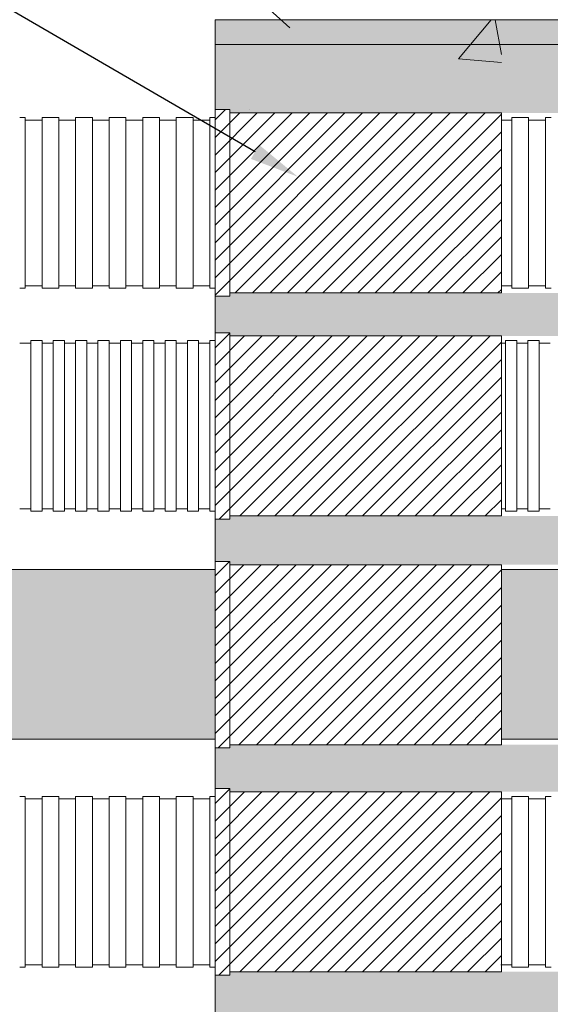
# Model space of a CAD drawing. Units: millimetres. Extents: x 117 to 1981, y 84 to 1108.
# Drawn here: x 677 to 698, y 904 to 944 of the extents above; entities that cross this region are included whole.
import ezdxf
from ezdxf import colors
from ezdxf.entities.mleader import LeaderData, LeaderLine
from ezdxf.math import Vec2, Vec3

# ---------------------------------------------------------------- set-up
doc = ezdxf.new("R2010")
doc.units = ezdxf.units.MM
doc.layers.add('文字', color=7, linetype='Continuous')
doc.layers.add('防火材', color=7, linetype='Continuous')
doc.styles.get("Standard").update_dxf_attribs({"font": 'arial.ttf'})

msp = doc.modelspace()

# ---------------------------------------------------------------- hatches: boundary and pattern name
at = {"layer": '防火材', "linetype": 'Continuous', "lineweight": 13}
h = msp.add_hatch(color=256, dxfattribs=at)
h.dxf.hatch_style = 1
h.paths.add_polyline_path([(714.77586, 944.08658), (684.77588, 944.08658), (684.77586, 943.08658), (714.77586, 943.08658)])
h.paths.add_polyline_path([(684.77546, 903.08654), (684.77544, 902.08654), (714.77544, 902.08654), (714.77544, 903.08654)])
h = msp.add_hatch(dxfattribs=at)
h.set_pattern_fill('AR-CONC', color=256, scale=0.3)
h.set_pattern_definition([(50, (563.2165, -755.5371), (2.1517805, -0.1882564), [0.225, -2.475]), (355, (563.2165, -755.5371), (-0.416254, 2.2565764), [0.18, -1.98]), (100.45144, (563.3958, -755.5528), (1.7355265, 2.06832), [0.1912206, -2.1034263]), (46.1842, (563.2165, -754.9371), (3.201724, -0.496558), [0.3375, -3.7125]), (96.63564, (563.4833, -754.9785), (2.803986, 2.922356), [0.286831, -3.155141]), (351.18416, (563.2165, -754.937), (2.803986, 2.922356), [0.27, -2.97]), (21, (563.5165, -755.0871), (1.7907212, -1.2078567), [0.225, -2.475]), (326, (563.5165, -755.0871), (0.729946, 2.17545), [0.18, -1.98]), (71.45144, (563.6657, -755.1878), (2.5206671, 0.9675935), [0.1912206, -2.1034263]), (37.5, (563.2165, -755.53714), (0.03647957, 0.99868156), [0, -1.956, 0, -2.01, 0, -1.9875]), (7.5, (563.2165, -755.5371), (0.7892086, 1.18323514), [0, -1.146, 0, -1.911, 0, -0.7575]), (327.5, (562.5475, -755.53714), (1.6014673, -0.0676646), [0, -0.75, 0, -2.34, 0, -3.105]), (317.5, (562.2475, -755.5371), (1.7495585, 0.300315), [0, -0.975, 0, -1.554, 0, -2.205])])
h.paths.add_polyline_path([(714.77588, 944.08658), (684.77646, 944.08658), (684.7757, 940.45992), (685.36651, 940.45992), (685.36651, 940.32876), (714.77588, 940.32876)])
h.paths.add_polyline_path([(714.77588, 933.06708), (685.36651, 933.06708), (685.36651, 932.93592), (684.77552, 932.93592), (684.7757, 931.4622), (685.36651, 931.4622), (685.36651, 931.33104), (714.77588, 931.33104)])
h.paths.add_polyline_path([(714.77588, 924.06936), (685.36651, 924.06936), (685.36651, 923.93821), (684.77552, 923.93821), (684.77552, 922.23492), (685.36651, 922.23492), (685.36651, 922.10376), (714.77588, 922.10376)])
h.paths.add_polyline_path([(714.77588, 914.84208), (685.36651, 914.84208), (685.36651, 914.71092), (684.77552, 914.71092), (684.77552, 913.07334), (685.36651, 913.07334), (685.36651, 912.94219), (714.77588, 912.94219)])
h.paths.add_polyline_path([(714.77588, 905.68051), (685.36651, 905.68051), (685.36651, 905.54935), (684.77552, 905.54935), (684.77646, 902.08654), (714.77588, 902.08654)])
h = msp.add_hatch(dxfattribs=at)
h.set_pattern_fill('AR-CONC', color=256, scale=3)
h.set_pattern_definition([(50, (563.216, -755.537), (21.5178, -1.88256), [2.25, -24.75]), (355, (563.216, -755.537), (-4.16254, 22.56576), [1.8, -19.8]), (100.4514, (565.01, -755.694), (17.35527, 20.6832), [1.9122, -21.03426]), (46.1842, (563.216, -749.537), (32.01724, -4.96558), [3.375, -37.125]), (96.6356, (565.885, -749.95), (28.03986, 29.22356), [2.8683, -31.5514]), (351.1842, (563.216, -749.537), (28.03986, 29.22356), [2.7, -29.7]), (21, (566.216, -751.037), (17.90721, -12.07857), [2.25, -24.75]), (326, (566.216, -751.037), (7.29946, 21.7545), [1.8, -19.8]), (71.4514, (567.709, -752.044), (25.20667, 9.67593), [1.9122, -21.03426]), (37.5, (563.2165, -755.537), (0.364796, 9.986816), [0, -19.56, 0, -20.1, 0, -19.875]), (7.5, (563.216, -755.537), (7.892086, 11.83235), [0, -11.46, 0, -19.11, 0, -7.575]), (327.5, (556.5265, -755.537), (16.014673, -0.676646), [0, -7.5, 0, -23.4, 0, -31.05]), (317.5, (553.526, -755.537), (17.49559, 3.00315), [0, -9.75, 0, -15.54, 0, -22.05])])
h.paths.add_polyline_path([(696.32343, 944.08658), (684.77646, 944.08658), (684.7757, 940.45992), (685.36651, 940.45992), (685.36651, 940.32876), (696.32343, 940.32876)])
h = msp.add_hatch(dxfattribs=at)
h.set_pattern_fill('ANSI31', color=256, scale=4)
h.set_pattern_definition([(45, (563.21647, -755.53714), (-0.35355339, 0.35355339), [])])
h.paths.add_polyline_path([(696.32343, 940.32876), (685.36651, 940.32876), (685.36651, 933.06708), (696.32343, 933.06708)])
h.paths.add_polyline_path([(685.36651, 940.45992), (684.7757, 940.45992), (684.77552, 932.93592), (685.36651, 932.93592)])
h.paths.add_polyline_path([(696.32343, 931.33104), (685.36651, 931.33104), (685.36651, 924.06936), (696.32343, 924.06936)])
h.paths.add_polyline_path([(685.36651, 931.4622), (684.7757, 931.4622), (684.77552, 923.93821), (685.36651, 923.93821)])
h.paths.add_polyline_path([(696.32343, 922.10376), (685.36651, 922.10376), (685.36651, 914.84208), (696.32343, 914.84208)])
h.paths.add_polyline_path([(685.36651, 922.23492), (684.7757, 922.23492), (684.77552, 914.71092), (685.36651, 914.71092)])
h.paths.add_polyline_path([(696.32343, 912.94219), (685.36651, 912.94219), (685.36651, 905.68051), (696.32343, 905.68051)])
h.paths.add_polyline_path([(685.36651, 913.07334), (684.7757, 913.07334), (684.77552, 905.54935), (685.36651, 905.54935)])
h = msp.add_hatch(dxfattribs=at)
h.set_pattern_fill('ANGLE', color=256, scale=3)
h.set_pattern_definition([(0, (563.2165, -755.53714), (0, 0.825), [0.6, -0.225]), (90, (563.2165, -755.53714), (-0.825, 1e-16), [0.6, -0.225])])
edge = h.paths.add_edge_path()
edge.add_line((696.32343, 921.91547), (696.32343, 915.06323))
edge.add_line((696.32343, 915.06323), (739.44659, 915.06323))
edge.add_arc((737.65899, 916.76807), 2.47022, 316.357332, 403.642668)
edge.add_arc((741.5781, 920.19419), 2.73973, 141.077829, 218.922171, ccw=False)
edge.add_line((739.44659, 921.91547), (696.32343, 921.91547))
edge = h.paths.add_edge_path()
edge.add_line((684.77553, 915.06323), (684.77569, 921.91547))
edge.add_line((684.77569, 921.91547), (660.10515, 921.91547))
edge.add_arc((657.97364, 920.19419), 2.73973, -38.922171, 38.922171, ccw=False)
edge.add_arc((661.89275, 916.76807), 2.47022, 136.357332, 223.642668)
edge.add_line((660.10515, 915.06323), (684.77553, 915.06323))

# ---------------------------------------------------------------- linework, layer by layer
for p, q in [((684.77646, 944.08603), (684.7757, 940.45992)), ((684.77586, 943.08658), (714.77588, 943.08658)), ((676.89512, 940.14047), (677.12069, 940.14047)), ((677.12069, 940.14047), (677.12069, 936.69792)), ((677.79738, 940.14047), (678.02295, 940.14047)), ((677.79738, 940.14047), (677.79738, 936.69792)), ((678.02295, 940.14047), (678.24851, 940.14047)), ((678.24851, 940.14047), (678.47408, 940.14047)), ((678.47408, 940.14047), (678.47408, 936.69792)), ((679.15077, 940.14047), (679.37634, 940.14047)), ((679.15077, 940.14047), (679.15077, 936.69792)), ((679.37634, 940.14047), (679.6019, 940.14047)), ((679.6019, 940.14047), (679.82747, 940.14047)), ((679.82747, 940.14047), (679.82747, 936.69792)), ((680.50416, 940.14047), (680.72973, 940.14047)), ((680.50416, 940.14047), (680.50416, 936.69792)), ((680.72973, 940.14047), (680.95529, 940.14047)), ((680.95529, 940.14047), (681.18086, 940.14047)), ((681.18086, 940.14047), (681.18086, 936.69792)), ((681.85755, 940.14047), (682.08312, 940.14047)), ((681.85755, 940.14047), (681.85755, 936.69792)), ((682.08312, 940.14047), (682.30868, 940.14047)), ((682.30868, 940.14047), (682.53425, 940.14047)), ((682.53425, 940.14047), (682.53425, 936.69792)), ((683.21094, 940.14047), (683.43651, 940.14047)), ((683.21094, 940.14047), (683.21094, 936.69792)), ((683.43651, 940.14047), (683.66207, 940.14047)), ((683.66207, 940.14047), (683.88764, 940.14047)), ((683.88764, 940.14047), (683.88764, 936.69792)), ((684.56433, 940.14047), (684.77569, 940.14047)), ((684.56433, 940.14047), (684.56433, 936.69792)), ((684.7757, 940.45992), (684.77552, 932.93592)), ((684.7757, 940.45992), (685.36651, 940.45992)), ((685.36651, 940.45992), (685.36651, 932.93592)), ((685.36651, 940.32876), (696.32343, 940.32876)), ((696.32343, 940.32876), (696.32343, 933.06708)), ((696.97061, 940.14047), (696.74504, 940.14047)), ((696.74504, 940.14047), (696.74504, 936.69792)), ((697.19617, 940.14047), (696.97061, 940.14047)), ((697.42174, 940.14047), (697.19617, 940.14047)), ((697.42174, 940.14047), (697.42174, 936.69792)), ((698.324, 940.14047), (698.09843, 940.14047)), ((698.09843, 940.14047), (698.09843, 936.69792)), ((677.12069, 940.03988), (677.34625, 940.03988)), ((677.34625, 940.03988), (677.57182, 940.03988)), ((677.57182, 940.03988), (677.79738, 940.03988)), ((678.47408, 940.03988), (678.69964, 940.03988)), ((678.69964, 940.03988), (678.92521, 940.03988)), ((678.92521, 940.03988), (679.15077, 940.03988)), ((679.82747, 940.03988), (680.05303, 940.03988)), ((680.05303, 940.03988), (680.2786, 940.03988)), ((680.2786, 940.03988), (680.50416, 940.03988)), ((681.18086, 940.03988), (681.40642, 940.03988)), ((681.40642, 940.03988), (681.63199, 940.03988)), ((681.63199, 940.03988), (681.85755, 940.03988)), ((682.53425, 940.03988), (682.75981, 940.03988)), ((682.75981, 940.03988), (682.98538, 940.03988)), ((682.98538, 940.03988), (683.21094, 940.03988)), ((683.88764, 940.03988), (684.1132, 940.03988)), ((684.1132, 940.03988), (684.33877, 940.03988)), ((684.33877, 940.03988), (684.56433, 940.03988)), ((696.74504, 940.03988), (696.32343, 940.03988)), ((697.6473, 940.03988), (697.42174, 940.03988)), ((697.87287, 940.03988), (697.6473, 940.03988)), ((698.09843, 940.03988), (697.87287, 940.03988)), ((677.12069, 933.25537), (677.12069, 936.69792)), ((677.79738, 933.25537), (677.79738, 936.69792)), ((678.47408, 933.25537), (678.47408, 936.69792)), ((679.15077, 933.25537), (679.15077, 936.69792)), ((679.82747, 933.25537), (679.82747, 936.69792)), ((680.50416, 933.25537), (680.50416, 936.69792)), ((681.18086, 933.25537), (681.18086, 936.69792)), ((681.85755, 933.25537), (681.85755, 936.69792)), ((682.53425, 933.25537), (682.53425, 936.69792)), ((683.21094, 933.25537), (683.21094, 936.69792)), ((683.88764, 933.25537), (683.88764, 936.69792)), ((684.56433, 933.25537), (684.56433, 936.69792)), ((696.74504, 933.25537), (696.74504, 936.69792)), ((697.42174, 933.25537), (697.42174, 936.69792)), ((698.09843, 933.25537), (698.09843, 936.69792)), ((677.12069, 933.35596), (677.34625, 933.35596)), ((677.34625, 933.35596), (677.57182, 933.35596)), ((677.57182, 933.35596), (677.79738, 933.35596)), ((678.47408, 933.35596), (678.69964, 933.35596)), ((678.69964, 933.35596), (678.92521, 933.35596)), ((678.92521, 933.35596), (679.15077, 933.35596)), ((679.82747, 933.35596), (680.05303, 933.35596)), ((680.05303, 933.35596), (680.2786, 933.35596)), ((680.2786, 933.35596), (680.50416, 933.35596)), ((681.18086, 933.35596), (681.40642, 933.35596)), ((681.40642, 933.35596), (681.63199, 933.35596)), ((681.63199, 933.35596), (681.85755, 933.35596)), ((682.53425, 933.35596), (682.75981, 933.35596)), ((682.75981, 933.35596), (682.98538, 933.35596)), ((682.98538, 933.35596), (683.21094, 933.35596)), ((683.88764, 933.35596), (684.1132, 933.35596)), ((684.1132, 933.35596), (684.33877, 933.35596)), ((684.33877, 933.35596), (684.56433, 933.35596)), ((696.74504, 933.35596), (696.32343, 933.35596)), ((697.6473, 933.35596), (697.42174, 933.35596)), ((697.87287, 933.35596), (697.6473, 933.35596)), ((698.09843, 933.35596), (697.87287, 933.35596)), ((676.89512, 933.25537), (677.12069, 933.25537)), ((677.79738, 933.25537), (678.02295, 933.25537)), ((678.02295, 933.25537), (678.24851, 933.25537)), ((678.24851, 933.25537), (678.47408, 933.25537)), ((679.15077, 933.25537), (679.37634, 933.25537)), ((679.37634, 933.25537), (679.6019, 933.25537)), ((679.6019, 933.25537), (679.82747, 933.25537)), ((680.50416, 933.25537), (680.72973, 933.25537)), ((680.72973, 933.25537), (680.95529, 933.25537)), ((680.95529, 933.25537), (681.18086, 933.25537)), ((681.85755, 933.25537), (682.08312, 933.25537)), ((682.08312, 933.25537), (682.30868, 933.25537)), ((682.30868, 933.25537), (682.53425, 933.25537)), ((683.21094, 933.25537), (683.43651, 933.25537)), ((683.43651, 933.25537), (683.66207, 933.25537)), ((683.66207, 933.25537), (683.88764, 933.25537)), ((684.56433, 933.25537), (684.77553, 933.25537)), ((684.77552, 932.93592), (685.36651, 932.93592)), ((684.77552, 932.93592), (684.7757, 931.4622)), ((685.36651, 933.06708), (696.32343, 933.06708)), ((696.97061, 933.25537), (696.74504, 933.25537)), ((697.19617, 933.25537), (696.97061, 933.25537)), ((697.42174, 933.25537), (697.19617, 933.25537)), ((698.324, 933.25537), (698.09843, 933.25537)), ((684.7757, 931.4622), (684.77552, 923.93821)), ((684.7757, 931.4622), (685.36651, 931.4622)), ((685.36651, 931.4622), (685.36651, 923.93821)), ((676.89512, 931.04216), (677.12069, 931.04216)), ((677.12069, 931.04216), (677.34625, 931.04216)), ((677.34625, 931.14275), (677.57182, 931.14275)), ((677.34625, 931.14275), (677.34625, 927.7002)), ((677.57182, 931.14275), (677.79738, 931.14275)), ((677.79738, 931.14275), (677.79738, 927.7002)), ((677.79738, 931.04216), (678.02295, 931.04216)), ((678.02295, 931.04216), (678.24851, 931.04216)), ((678.24851, 931.14275), (678.47408, 931.14275)), ((678.24851, 931.14275), (678.24851, 927.7002)), ((678.47408, 931.14275), (678.69964, 931.14275)), ((678.69964, 931.14275), (678.69964, 927.7002)), ((678.69964, 931.04216), (678.92521, 931.04216)), ((678.92521, 931.04216), (679.15077, 931.04216)), ((679.15077, 931.14275), (679.37634, 931.14275)), ((679.15077, 931.14275), (679.15077, 927.7002)), ((679.37634, 931.14275), (679.6019, 931.14275)), ((679.6019, 931.14275), (679.6019, 927.7002)), ((679.6019, 931.04216), (679.82747, 931.04216)), ((679.82747, 931.04216), (680.05303, 931.04216)), ((680.05303, 931.14275), (680.2786, 931.14275)), ((680.05303, 931.14275), (680.05303, 927.7002)), ((680.2786, 931.14275), (680.50416, 931.14275)), ((680.50416, 931.14275), (680.50416, 927.7002)), ((680.50416, 931.04216), (680.72973, 931.04216)), ((680.72973, 931.04216), (680.95529, 931.04216)), ((680.95529, 931.14275), (681.18086, 931.14275)), ((680.95529, 931.14275), (680.95529, 927.7002)), ((681.18086, 931.14275), (681.40642, 931.14275)), ((681.40642, 931.14275), (681.40642, 927.7002)), ((681.40642, 931.04216), (681.63199, 931.04216)), ((681.63199, 931.04216), (681.85755, 931.04216)), ((681.85755, 931.14275), (682.08312, 931.14275)), ((681.85755, 931.14275), (681.85755, 927.7002)), ((682.08312, 931.14275), (682.30868, 931.14275)), ((682.30868, 931.14275), (682.30868, 927.7002)), ((682.30868, 931.04216), (682.53425, 931.04216)), ((682.53425, 931.04216), (682.75981, 931.04216)), ((682.75981, 931.14275), (682.98538, 931.14275)), ((682.75981, 931.14275), (682.75981, 927.7002)), ((682.98538, 931.14275), (683.21094, 931.14275)), ((683.21094, 931.14275), (683.21094, 927.7002)), ((683.21094, 931.04216), (683.43651, 931.04216)), ((683.43651, 931.04216), (683.66207, 931.04216)), ((683.66207, 931.14275), (683.88764, 931.14275)), ((683.66207, 931.14275), (683.66207, 927.7002)), ((683.88764, 931.14275), (684.1132, 931.14275)), ((684.1132, 931.14275), (684.1132, 927.7002)), ((684.1132, 931.04216), (684.33877, 931.04216)), ((684.33877, 931.04216), (684.56433, 931.04216)), ((684.56433, 931.14275), (684.7899, 931.14275)), ((684.56433, 931.14275), (684.56433, 927.7002)), ((685.36651, 931.33104), (696.32343, 931.33104)), ((696.32343, 931.33104), (696.32343, 924.06936)), ((696.49107, 931.04216), (696.32343, 931.04216)), ((696.71663, 931.14275), (696.49107, 931.14275)), ((696.49107, 931.14275), (696.49107, 927.7002)), ((696.9422, 931.14275), (696.71663, 931.14275)), ((696.9422, 931.14275), (696.9422, 927.7002)), ((697.16776, 931.04216), (696.9422, 931.04216)), ((697.39333, 931.04216), (697.16776, 931.04216)), ((697.61889, 931.14275), (697.39333, 931.14275)), ((697.39333, 931.14275), (697.39333, 927.7002)), ((697.84446, 931.14275), (697.61889, 931.14275)), ((697.84446, 931.14275), (697.84446, 927.7002)), ((698.07002, 931.04216), (697.84446, 931.04216)), ((698.29559, 931.04216), (698.07002, 931.04216)), ((677.34625, 924.25766), (677.34625, 927.7002)), ((677.79738, 924.25766), (677.79738, 927.7002)), ((678.24851, 924.25766), (678.24851, 927.7002)), ((678.69964, 924.25766), (678.69964, 927.7002)), ((679.15077, 924.25766), (679.15077, 927.7002)), ((679.6019, 924.25766), (679.6019, 927.7002)), ((680.05303, 924.25766), (680.05303, 927.7002)), ((680.50416, 924.25766), (680.50416, 927.7002)), ((680.95529, 924.25766), (680.95529, 927.7002)), ((681.40642, 924.25766), (681.40642, 927.7002)), ((681.85755, 924.25766), (681.85755, 927.7002)), ((682.30868, 924.25766), (682.30868, 927.7002)), ((682.75981, 924.25766), (682.75981, 927.7002)), ((683.21094, 924.25766), (683.21094, 927.7002)), ((683.66207, 924.25766), (683.66207, 927.7002)), ((684.1132, 924.25766), (684.1132, 927.7002)), ((684.56433, 924.25766), (684.56433, 927.7002)), ((696.49107, 924.25766), (696.49107, 927.7002)), ((696.9422, 924.25766), (696.9422, 927.7002)), ((697.39333, 924.25766), (697.39333, 927.7002)), ((697.84446, 924.25766), (697.84446, 927.7002)), ((676.89512, 924.35824), (677.12069, 924.35824)), ((677.12069, 924.35824), (677.34625, 924.35824)), ((677.34625, 924.25766), (677.57182, 924.25766)), ((677.57182, 924.25766), (677.79738, 924.25766)), ((677.79738, 924.35824), (678.02295, 924.35824)), ((678.02295, 924.35824), (678.24851, 924.35824)), ((678.24851, 924.25766), (678.47408, 924.25766)), ((678.47408, 924.25766), (678.69964, 924.25766)), ((678.69964, 924.35824), (678.92521, 924.35824)), ((678.92521, 924.35824), (679.15077, 924.35824)), ((679.15077, 924.25766), (679.37634, 924.25766)), ((679.37634, 924.25766), (679.6019, 924.25766)), ((679.6019, 924.35824), (679.82747, 924.35824)), ((679.82747, 924.35824), (680.05303, 924.35824)), ((680.05303, 924.25766), (680.2786, 924.25766)), ((680.2786, 924.25766), (680.50416, 924.25766)), ((680.50416, 924.35824), (680.72973, 924.35824)), ((680.72973, 924.35824), (680.95529, 924.35824)), ((680.95529, 924.25766), (681.18086, 924.25766)), ((681.18086, 924.25766), (681.40642, 924.25766)), ((681.40642, 924.35824), (681.63199, 924.35824)), ((681.63199, 924.35824), (681.85755, 924.35824)), ((681.85755, 924.25766), (682.08312, 924.25766)), ((682.08312, 924.25766), (682.30868, 924.25766)), ((682.30868, 924.35824), (682.53425, 924.35824)), ((682.53425, 924.35824), (682.75981, 924.35824)), ((682.75981, 924.25766), (682.98538, 924.25766)), ((682.98538, 924.25766), (683.21094, 924.25766)), ((683.21094, 924.35824), (683.43651, 924.35824)), ((683.43651, 924.35824), (683.66207, 924.35824)), ((683.66207, 924.25766), (683.88764, 924.25766)), ((683.88764, 924.25766), (684.1132, 924.25766)), ((684.1132, 924.35824), (684.33877, 924.35824)), ((684.33877, 924.35824), (684.56433, 924.35824)), ((684.56433, 924.25766), (684.77553, 924.25766)), ((684.56433, 924.25766), (684.7899, 924.25766)), ((696.49107, 924.35824), (696.32343, 924.35824)), ((696.71663, 924.25766), (696.49107, 924.25766)), ((696.9422, 924.25766), (696.71663, 924.25766)), ((697.16776, 924.35824), (696.9422, 924.35824)), ((697.39333, 924.35824), (697.16776, 924.35824)), ((697.61889, 924.25766), (697.39333, 924.25766)), ((697.84446, 924.25766), (697.61889, 924.25766)), ((698.07002, 924.35824), (697.84446, 924.35824)), ((698.29559, 924.35824), (698.07002, 924.35824)), ((684.77552, 923.93821), (685.36651, 923.93821)), ((684.77552, 923.93821), (684.77552, 922.23492)), ((685.36651, 924.06936), (696.32343, 924.06936)), ((684.7757, 922.23492), (684.77552, 914.71092)), ((684.7757, 922.23492), (685.36651, 922.23492)), ((685.36651, 922.23492), (685.36651, 914.71092)), ((660.10515, 921.91547), (684.77569, 921.91547)), ((685.36651, 922.10376), (696.32343, 922.10376)), ((696.32343, 922.10376), (696.32343, 914.84208)), ((696.32343, 921.91547), (739.44659, 921.91547)), ((660.10515, 915.06323), (684.77553, 915.06323)), ((696.32343, 915.06323), (739.44659, 915.06323)), ((684.77552, 914.71092), (685.36651, 914.71092)), ((684.77552, 914.71092), (684.77552, 913.07334)), ((685.36651, 914.84208), (696.32343, 914.84208)), ((676.89512, 912.7539), (677.12069, 912.7539)), ((677.12069, 912.7539), (677.12069, 909.31135)), ((677.79738, 912.7539), (678.02295, 912.7539)), ((677.79738, 912.7539), (677.79738, 909.31135)), ((678.02295, 912.7539), (678.24851, 912.7539)), ((678.24851, 912.7539), (678.47408, 912.7539)), ((678.47408, 912.7539), (678.47408, 909.31135)), ((679.15077, 912.7539), (679.37634, 912.7539)), ((679.15077, 912.7539), (679.15077, 909.31135)), ((679.37634, 912.7539), (679.6019, 912.7539)), ((679.6019, 912.7539), (679.82747, 912.7539)), ((679.82747, 912.7539), (679.82747, 909.31135)), ((680.50416, 912.7539), (680.72973, 912.7539)), ((680.50416, 912.7539), (680.50416, 909.31135)), ((680.72973, 912.7539), (680.95529, 912.7539)), ((680.95529, 912.7539), (681.18086, 912.7539)), ((681.18086, 912.7539), (681.18086, 909.31135)), ((681.85755, 912.7539), (682.08312, 912.7539)), ((681.85755, 912.7539), (681.85755, 909.31135)), ((682.08312, 912.7539), (682.30868, 912.7539)), ((682.30868, 912.7539), (682.53425, 912.7539)), ((682.53425, 912.7539), (682.53425, 909.31135)), ((683.21094, 912.7539), (683.43651, 912.7539)), ((683.21094, 912.7539), (683.21094, 909.31135)), ((683.43651, 912.7539), (683.66207, 912.7539)), ((683.66207, 912.7539), (683.88764, 912.7539)), ((683.88764, 912.7539), (683.88764, 909.31135)), ((684.56433, 912.7539), (684.77569, 912.7539)), ((684.56433, 912.7539), (684.56433, 909.31135)), ((684.7757, 913.07334), (684.77552, 905.54935)), ((684.7757, 913.07334), (685.36651, 913.07334)), ((685.36651, 913.07334), (685.36651, 905.54935)), ((685.36651, 912.94219), (696.32343, 912.94219)), ((696.32343, 912.94219), (696.32343, 905.68051)), ((696.97061, 912.7539), (696.74504, 912.7539)), ((696.74504, 912.7539), (696.74504, 909.31135)), ((697.19617, 912.7539), (696.97061, 912.7539)), ((697.42174, 912.7539), (697.19617, 912.7539)), ((697.42174, 912.7539), (697.42174, 909.31135)), ((698.324, 912.7539), (698.09843, 912.7539)), ((698.09843, 912.7539), (698.09843, 909.31135)), ((677.12069, 912.65331), (677.34625, 912.65331)), ((677.34625, 912.65331), (677.57182, 912.65331)), ((677.57182, 912.65331), (677.79738, 912.65331)), ((678.47408, 912.65331), (678.69964, 912.65331)), ((678.69964, 912.65331), (678.92521, 912.65331)), ((678.92521, 912.65331), (679.15077, 912.65331)), ((679.82747, 912.65331), (680.05303, 912.65331)), ((680.05303, 912.65331), (680.2786, 912.65331)), ((680.2786, 912.65331), (680.50416, 912.65331)), ((681.18086, 912.65331), (681.40642, 912.65331)), ((681.40642, 912.65331), (681.63199, 912.65331)), ((681.63199, 912.65331), (681.85755, 912.65331)), ((682.53425, 912.65331), (682.75981, 912.65331)), ((682.75981, 912.65331), (682.98538, 912.65331)), ((682.98538, 912.65331), (683.21094, 912.65331)), ((683.88764, 912.65331), (684.1132, 912.65331)), ((684.1132, 912.65331), (684.33877, 912.65331)), ((684.33877, 912.65331), (684.56433, 912.65331)), ((696.51948, 912.65331), (696.29391, 912.65331)), ((696.74504, 912.65331), (696.51948, 912.65331)), ((697.6473, 912.65331), (697.42174, 912.65331)), ((697.87287, 912.65331), (697.6473, 912.65331)), ((698.09843, 912.65331), (697.87287, 912.65331)), ((677.12069, 905.8688), (677.12069, 909.31135)), ((677.79738, 905.8688), (677.79738, 909.31135)), ((678.47408, 905.8688), (678.47408, 909.31135)), ((679.15077, 905.8688), (679.15077, 909.31135)), ((679.82747, 905.8688), (679.82747, 909.31135)), ((680.50416, 905.8688), (680.50416, 909.31135)), ((681.18086, 905.8688), (681.18086, 909.31135)), ((681.85755, 905.8688), (681.85755, 909.31135)), ((682.53425, 905.8688), (682.53425, 909.31135)), ((683.21094, 905.8688), (683.21094, 909.31135)), ((683.88764, 905.8688), (683.88764, 909.31135)), ((684.56433, 905.8688), (684.56433, 909.31135)), ((696.74504, 905.8688), (696.74504, 909.31135)), ((697.42174, 905.8688), (697.42174, 909.31135)), ((698.09843, 905.8688), (698.09843, 909.31135)), ((677.12069, 905.96939), (677.34625, 905.96939)), ((677.34625, 905.96939), (677.57182, 905.96939)), ((677.57182, 905.96939), (677.79738, 905.96939)), ((678.47408, 905.96939), (678.69964, 905.96939)), ((678.69964, 905.96939), (678.92521, 905.96939)), ((678.92521, 905.96939), (679.15077, 905.96939)), ((679.82747, 905.96939), (680.05303, 905.96939)), ((680.05303, 905.96939), (680.2786, 905.96939)), ((680.2786, 905.96939), (680.50416, 905.96939)), ((681.18086, 905.96939), (681.40642, 905.96939)), ((681.40642, 905.96939), (681.63199, 905.96939)), ((681.63199, 905.96939), (681.85755, 905.96939)), ((682.53425, 905.96939), (682.75981, 905.96939)), ((682.75981, 905.96939), (682.98538, 905.96939)), ((682.98538, 905.96939), (683.21094, 905.96939)), ((683.88764, 905.96939), (684.1132, 905.96939)), ((684.1132, 905.96939), (684.33877, 905.96939)), ((684.33877, 905.96939), (684.56433, 905.96939)), ((696.51948, 905.96939), (696.29391, 905.96939)), ((696.74504, 905.96939), (696.51948, 905.96939)), ((697.6473, 905.96939), (697.42174, 905.96939)), ((697.87287, 905.96939), (697.6473, 905.96939)), ((698.09843, 905.96939), (697.87287, 905.96939)), ((676.89512, 905.8688), (677.12069, 905.8688)), ((677.79738, 905.8688), (678.02295, 905.8688)), ((678.02295, 905.8688), (678.24851, 905.8688)), ((678.24851, 905.8688), (678.47408, 905.8688)), ((679.15077, 905.8688), (679.37634, 905.8688)), ((679.37634, 905.8688), (679.6019, 905.8688)), ((679.6019, 905.8688), (679.82747, 905.8688)), ((680.50416, 905.8688), (680.72973, 905.8688)), ((680.72973, 905.8688), (680.95529, 905.8688)), ((680.95529, 905.8688), (681.18086, 905.8688)), ((681.85755, 905.8688), (682.08312, 905.8688)), ((682.08312, 905.8688), (682.30868, 905.8688)), ((682.30868, 905.8688), (682.53425, 905.8688)), ((683.21094, 905.8688), (683.43651, 905.8688)), ((683.43651, 905.8688), (683.66207, 905.8688)), ((683.66207, 905.8688), (683.88764, 905.8688)), ((684.56433, 905.8688), (684.77553, 905.8688)), ((684.77552, 905.54935), (685.36651, 905.54935)), ((684.77552, 905.54935), (684.77646, 902.08576)), ((685.36651, 905.68051), (696.32343, 905.68051)), ((696.97061, 905.8688), (696.74504, 905.8688)), ((697.19617, 905.8688), (696.97061, 905.8688)), ((697.42174, 905.8688), (697.19617, 905.8688)), ((698.324, 905.8688), (698.09843, 905.8688))]:
    msp.add_line(p, q, dxfattribs=at)
for points in [[(714.77588, 944.08658), (684.77586, 944.08658)], [(714.77588, 944.08658), (684.77586, 944.08658)], [(714.77588, 943.08658), (684.77586, 943.08658)]]:
    msp.add_lwpolyline(points, dxfattribs=at)

# ---------------------------------------------------------------- leaders
at = {"layer": '文字', "linetype": 'Continuous', "lineweight": 13}
ml = msp.add_multileader_mtext('Standard', dxfattribs=at)
ml.set_content('モルタル', color=256)
ml.set_leader_properties()
ml.build(insert=Vec2(0, 0))
ml.multileader.update_dxf_attribs({"text_left_attachment_type": 5, "text_right_attachment_type": 5, "dogleg_length": 0.36, "arrow_head_size": 2})
ctx = ml.context
ctx.base_point, ctx.char_height, ctx.arrow_head_size, ctx.landing_gap_size, ctx.plane_origin = Vec3(657.50801, 956.60877), 3, 2, 0.09, Vec3(681.93063, 945.02589)
ctx.left_attachment, ctx.right_attachment, ctx.text_align_type = 5, 5, 2
notes = []
notes.append((ctx, [(0, (1, 1, 0), (673.62756, 956.60877), (-1, 0), 0.36, [(0, [(689.26546, 942.41435)], 0, [])])]))
ctx.mtext.insert, ctx.mtext.width, ctx.mtext.alignment, ctx.mtext.flow_direction = Vec3(673.17756, 960.68604), 28.7939426, 3, 5
ml = msp.add_multileader_mtext('Standard', dxfattribs=at)
ml.set_content('膨張材', color=256)
ml.set_leader_properties()
ml.build(insert=Vec2(0, 0))
ml.multileader.update_dxf_attribs({"text_left_attachment_type": 5, "text_right_attachment_type": 5, "dogleg_length": 0.36, "arrow_head_size": 2})
ctx = ml.context
ctx.base_point, ctx.char_height, ctx.arrow_head_size, ctx.landing_gap_size, ctx.plane_origin = Vec3(656.6785, 948.33373), 3, 2, 0.09, Vec3(678.18635, 936.75085)
ctx.left_attachment, ctx.right_attachment, ctx.text_align_type = 5, 5, 2
notes.append((ctx, [(0, (1, 1, 0), (669.88327, 948.33373), (-1, 0), 0.36, [(0, [(688.1154, 937.75047)], 0, [])])]))
ctx.mtext.insert, ctx.mtext.width, ctx.mtext.alignment, ctx.mtext.flow_direction = Vec3(669.43327, 952.411), 28.7939426, 3, 5
for ctx, leaders in notes:
    for number, flags, end, landing, length, lines in leaders:
        leader = LeaderData()
        leader.index, (leader.has_last_leader_line, leader.has_dogleg_vector, leader.attachment_direction) = number, flags
        leader.last_leader_point, leader.dogleg_vector, leader.dogleg_length = Vec3(end), Vec3(landing), length
        for number, points, colour, breaks in lines:
            line = LeaderLine()
            line.index, line.vertices, line.color, line.breaks = number, Vec3.list(points), colors.encode_raw_color(colour), breaks
            leader.lines.append(line)
        ctx.leaders.append(leader)

doc.saveas('drawing.dxf')
